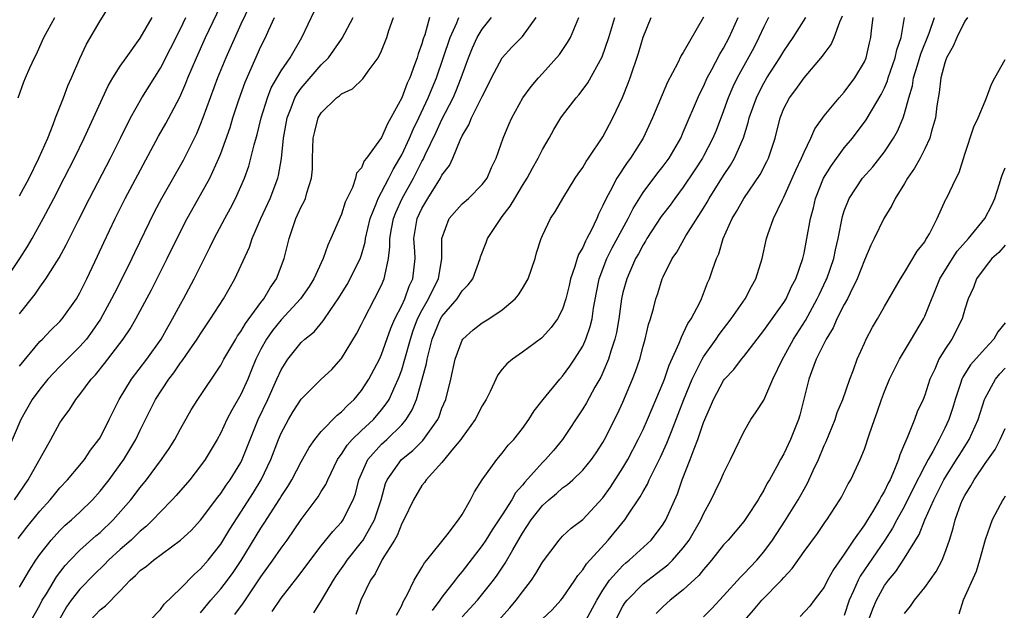
# Model space of a CAD drawing. Units: inches. Extents: x 2619000 to 2622000, y 1521000 to 1524000.
# Drawn here: x 2619051 to 2619149, y 1521726 to 1521785 of the extents above; entities that cross this region are included whole.
import ezdxf

# ---------------------------------------------------------------- set-up
doc = ezdxf.new("R2010")
doc.units = ezdxf.units.IN
doc.header["$MEASUREMENT"] = 0
doc.layers.add('LD26191521_2ft', color=102, linetype='Continuous')

msp = doc.modelspace()

# ---------------------------------------------------------------- linework, layer by layer
at = {"layer": 'LD26191521_2ft'}
for points, elevation in [([(2619051, 1521750.307), (2619053, 1521752.741), (2619053.267, 1521753), (2619054.108, 1521753.892), (2619055, 1521754.748), (2619055.225, 1521755), (2619056.648, 1521757), (2619057, 1521757.603), (2619057.456, 1521758.545), (2619057.695, 1521759), (2619058.757, 1521761.243), (2619059.38, 1521762.62), (2619060.504, 1521765), (2619061.504, 1521767), (2619064.822, 1521773.178), (2619065.535, 1521774.465), (2619066.924, 1521777.076), (2619067.533, 1521778.467), (2619067.733, 1521779), (2619068.576, 1521781), (2619069.493, 1521783), (2619071.366, 1521787)], 7790), ([(2619073.856, 1521786.144), (2619073, 1521784.329), (2619071.489, 1521781), (2619070.68, 1521779), (2619069.229, 1521775), (2619069, 1521774.416), (2619068.577, 1521773.423), (2619067.246, 1521770.754), (2619065.11, 1521767), (2619064.384, 1521765.616), (2619062.421, 1521761.579), (2619062.155, 1521761), (2619061.168, 1521759), (2619060.426, 1521757.574), (2619060.146, 1521757), (2619059.028, 1521754.972), (2619058.227, 1521753.773), (2619057.645, 1521753), (2619057, 1521752.251), (2619055, 1521750.265), (2619053.798, 1521749), (2619053, 1521748.011), (2619052.261, 1521747), (2619051.118, 1521745), (2619049.878, 1521742.122)], 7792), ([(2619050.856, 1521733.144), (2619051.73, 1521734.27), (2619053, 1521735.856), (2619054.034, 1521737), (2619054.455, 1521737.545), (2619055, 1521738.198), (2619055.766, 1521739), (2619057, 1521740.453), (2619057.442, 1521741), (2619058.063, 1521741.938), (2619058.889, 1521743), (2619059, 1521743.181), (2619059.919, 1521745), (2619060.26, 1521745.739), (2619060.893, 1521747), (2619062.12, 1521749), (2619063.658, 1521751), (2619065.07, 1521753), (2619065.759, 1521754.241), (2619066.216, 1521755), (2619067, 1521756.47), (2619067.299, 1521757), (2619068.354, 1521759), (2619069.905, 1521762.095), (2619070.334, 1521763), (2619071.393, 1521765), (2619071.967, 1521766.033), (2619072.463, 1521767), (2619073, 1521768.167), (2619073.354, 1521769), (2619073.789, 1521770.212), (2619074.001, 1521771), (2619074.315, 1521772.315), (2619074.628, 1521773.372), (2619075.025, 1521775), (2619075.637, 1521777), (2619076.014, 1521777.986), (2619077, 1521779.704), (2619077.891, 1521781), (2619079.048, 1521783), (2619080.32, 1521785.68)], 7796), ([(2619051, 1521767.261), (2619051.939, 1521769), (2619052.925, 1521771), (2619053.79, 1521773), (2619054.336, 1521774.336), (2619054.569, 1521775), (2619055.362, 1521777), (2619055.809, 1521778.191), (2619056.174, 1521779), (2619057, 1521780.925), (2619057.648, 1521782.352), (2619059, 1521784.667), (2619059.891, 1521786.109)], 7784), ([(2619049.412, 1521758.588), (2619051.015, 1521761), (2619051.778, 1521762.221), (2619052.235, 1521763), (2619053.347, 1521765), (2619054.397, 1521767), (2619055.421, 1521769), (2619056.44, 1521771), (2619057.431, 1521773), (2619059.805, 1521778.195), (2619060.281, 1521779), (2619061, 1521780.162), (2619061.58, 1521781), (2619063, 1521782.937), (2619064.176, 1521785)], 7786), ([(2619050.504, 1521737), (2619051.865, 1521739), (2619054.101, 1521743), (2619055, 1521744.668), (2619055.215, 1521745), (2619055.987, 1521746.013), (2619056.599, 1521747), (2619057, 1521747.483), (2619058.127, 1521749), (2619058.553, 1521749.447), (2619059.449, 1521750.551), (2619061.308, 1521753), (2619061.982, 1521754.018), (2619062.548, 1521755), (2619064.097, 1521757.903), (2619065.667, 1521761), (2619067, 1521763.7), (2619067.671, 1521765), (2619069, 1521767.36), (2619069.902, 1521769), (2619070.822, 1521771), (2619071, 1521771.451), (2619071.931, 1521774.069), (2619072.215, 1521775), (2619072.804, 1521776.804), (2619073.422, 1521778.578), (2619075, 1521782.106), (2619075.447, 1521783), (2619075.774, 1521783.774), (2619076.339, 1521785)], 7794), ([(2619050.862, 1521777), (2619051.416, 1521778.584), (2619051.576, 1521779), (2619052.004, 1521780.004), (2619052.476, 1521781), (2619052.663, 1521781.337), (2619053, 1521782.116), (2619053.423, 1521783), (2619054.507, 1521785)], 7782), ([(2619051, 1521728.297), (2619051.991, 1521730.009), (2619052.616, 1521731), (2619053, 1521731.558), (2619054.131, 1521733), (2619055, 1521733.95), (2619055.536, 1521734.464), (2619056.166, 1521735), (2619057, 1521735.781), (2619058.241, 1521737), (2619059, 1521737.849), (2619059.51, 1521738.489), (2619059.904, 1521739), (2619061, 1521740.506), (2619061.354, 1521741), (2619062.558, 1521743), (2619063, 1521743.945), (2619064.518, 1521747), (2619065.837, 1521749), (2619066.35, 1521749.65), (2619067, 1521750.618), (2619067.172, 1521750.828), (2619067.886, 1521751.886), (2619068.666, 1521753), (2619069, 1521753.536), (2619069.994, 1521755), (2619071.262, 1521757), (2619072.411, 1521759), (2619073.854, 1521762.146), (2619074.138, 1521763), (2619074.997, 1521764.997), (2619075.898, 1521767), (2619076.66, 1521769), (2619076.735, 1521769.265), (2619077.035, 1521770.965), (2619077.239, 1521773), (2619077.6, 1521775), (2619078.015, 1521776.015), (2619078.379, 1521777), (2619078.595, 1521777.405), (2619079, 1521777.957), (2619081, 1521780.299), (2619081.7, 1521781), (2619082.256, 1521781.744), (2619083, 1521782.844), (2619083.072, 1521782.928), (2619084.183, 1521785)], 7798), ([(2619051, 1521755.523), (2619052.532, 1521757.468), (2619053, 1521758.168), (2619053.608, 1521759), (2619054.92, 1521761.08), (2619055.63, 1521762.37), (2619056.843, 1521764.843), (2619057.932, 1521767), (2619060.022, 1521771), (2619061.066, 1521773.066), (2619062.02, 1521775), (2619063.137, 1521777), (2619065, 1521779.954), (2619067, 1521783.876), (2619067.537, 1521785)], 7788), ([(2619052.153, 1521725), (2619053, 1521726.519), (2619053.249, 1521727), (2619053.657, 1521727.657), (2619054.655, 1521729.345), (2619055.52, 1521730.48), (2619056.015, 1521731), (2619057, 1521731.987), (2619058.587, 1521733.413), (2619059, 1521733.765), (2619060.301, 1521735), (2619062.05, 1521737), (2619063, 1521738.241), (2619063.624, 1521739), (2619065.124, 1521741), (2619065.878, 1521742.122), (2619066.438, 1521743), (2619067, 1521744.049), (2619068.06, 1521745.94), (2619068.706, 1521747), (2619071, 1521750.413), (2619071.316, 1521751), (2619072.486, 1521753), (2619072.681, 1521753.319), (2619073, 1521753.754), (2619073.445, 1521754.555), (2619075, 1521756.644), (2619075.284, 1521757), (2619075.905, 1521758.095), (2619076.545, 1521759), (2619077.318, 1521761), (2619077.817, 1521763), (2619078.482, 1521765), (2619079, 1521766.15), (2619079.298, 1521766.702), (2619079.426, 1521767), (2619079.566, 1521767.566), (2619080.038, 1521769), (2619080.109, 1521769.891), (2619080.128, 1521771), (2619080.2, 1521773), (2619080.341, 1521773.659), (2619080.702, 1521775), (2619081, 1521775.514), (2619082.526, 1521777), (2619082.809, 1521777.191), (2619083, 1521777.389), (2619084.111, 1521777.889), (2619085.117, 1521778.883), (2619085.66, 1521779.66), (2619086.67, 1521781), (2619087, 1521781.69), (2619087.501, 1521783), (2619087.72, 1521783.72), (2619088.167, 1521785)], 7800), ([(2619091.766, 1521785), (2619091.288, 1521783.288), (2619091.133, 1521782.867), (2619091, 1521782.379), (2619090.624, 1521781.376), (2619090.523, 1521781), (2619090.282, 1521780.281), (2619089.788, 1521779), (2619089.531, 1521778.469), (2619089.011, 1521777), (2619087.923, 1521775), (2619087.57, 1521774.43), (2619087, 1521773.054), (2619085.507, 1521771), (2619085.273, 1521770.727), (2619085, 1521770.052), (2619084.499, 1521769.502), (2619084.401, 1521769), (2619084.097, 1521768.097), (2619083.381, 1521766.619), (2619083, 1521765.444), (2619081.948, 1521763), (2619081.64, 1521762.36), (2619081.19, 1521761), (2619080.267, 1521759), (2619079.776, 1521758.224), (2619078.919, 1521757), (2619077, 1521754.915), (2619076.146, 1521753.854), (2619075.547, 1521753), (2619075, 1521751.994), (2619074.498, 1521751), (2619074.071, 1521749.928), (2619073.68, 1521749), (2619073, 1521747.489), (2619072.091, 1521745.909), (2619071.621, 1521745), (2619071, 1521743.658), (2619070.641, 1521743), (2619069.445, 1521741), (2619069, 1521740.385), (2619067.915, 1521739), (2619066.567, 1521737.432), (2619066.17, 1521737), (2619065, 1521735.808), (2619064.26, 1521735), (2619063.627, 1521734.373), (2619063, 1521733.879), (2619062.075, 1521733), (2619061, 1521732.065), (2619059.839, 1521731), (2619059.438, 1521730.563), (2619058.421, 1521729.579), (2619057, 1521728.114), (2619056.138, 1521727), (2619055.663, 1521726.337), (2619054.884, 1521725)], 7802), ([(2619058.012, 1521725), (2619059, 1521726.068), (2619059.548, 1521726.452), (2619061, 1521727.935), (2619062.005, 1521729), (2619062.538, 1521729.462), (2619063, 1521729.962), (2619063.601, 1521730.399), (2619064.297, 1521731), (2619067, 1521732.974), (2619068.043, 1521733.957), (2619069, 1521734.977), (2619070.72, 1521737.279), (2619071, 1521737.623), (2619071.54, 1521738.46), (2619071.934, 1521739), (2619073, 1521740.723), (2619073.142, 1521741), (2619073.916, 1521743), (2619074.731, 1521745), (2619075.688, 1521747), (2619076.588, 1521749), (2619077, 1521749.953), (2619077.67, 1521751), (2619079, 1521752.645), (2619079.372, 1521753), (2619080.277, 1521753.723), (2619081.19, 1521754.809), (2619081.943, 1521755.943), (2619082.691, 1521757), (2619083.567, 1521758.433), (2619083.885, 1521759), (2619084.906, 1521761.094), (2619085, 1521761.376), (2619085.36, 1521762.64), (2619085.4, 1521763), (2619085.854, 1521765), (2619086.462, 1521766.462), (2619086.646, 1521767), (2619087, 1521767.626), (2619087.717, 1521769), (2619088.134, 1521769.866), (2619088.814, 1521771), (2619089, 1521771.345), (2619089.768, 1521773), (2619090.131, 1521773.869), (2619090.687, 1521775), (2619091.626, 1521777), (2619092.017, 1521777.983), (2619092.454, 1521779), (2619093.805, 1521783), (2619094.471, 1521784.471), (2619094.674, 1521785)], 7804), ([(2619063.944, 1521725), (2619065, 1521726.077), (2619065.387, 1521726.613), (2619067, 1521728.165), (2619068.394, 1521729.606), (2619069, 1521730.124), (2619069.736, 1521731), (2619071, 1521732.603), (2619071.914, 1521734.087), (2619073, 1521735.765), (2619074.254, 1521737.746), (2619075.008, 1521738.991), (2619075.964, 1521741), (2619076.732, 1521743), (2619077, 1521743.628), (2619077.746, 1521745), (2619078.217, 1521745.783), (2619079, 1521747.02), (2619081, 1521748.992), (2619082.031, 1521749.968), (2619082.952, 1521751), (2619083, 1521751.06), (2619084.496, 1521753.505), (2619085, 1521754.476), (2619085.248, 1521755), (2619086.305, 1521757), (2619087, 1521758.378), (2619087.266, 1521759), (2619087.301, 1521759.301), (2619087.689, 1521761), (2619087.829, 1521762.171), (2619087.803, 1521763), (2619087.968, 1521763.968), (2619088.169, 1521765), (2619088.398, 1521765.602), (2619089.042, 1521767), (2619090.162, 1521769), (2619091, 1521770.668), (2619091.125, 1521770.875), (2619091.331, 1521771.331), (2619092.421, 1521773.579), (2619093, 1521774.859), (2619094.101, 1521777), (2619094.377, 1521777.623), (2619094.92, 1521779), (2619095.626, 1521781), (2619096.03, 1521781.97), (2619096.513, 1521783), (2619097, 1521783.828), (2619097.93, 1521785)], 7806), ([(2619069, 1521725.749), (2619070.022, 1521727), (2619071, 1521728.131), (2619071.661, 1521729), (2619072.225, 1521729.775), (2619073.026, 1521730.974), (2619075, 1521734.183), (2619075.329, 1521734.671), (2619076.886, 1521737.114), (2619077, 1521737.323), (2619077.666, 1521738.334), (2619078.068, 1521739), (2619079, 1521740.775), (2619079.792, 1521742.208), (2619080.364, 1521743), (2619081, 1521743.787), (2619082.57, 1521745.43), (2619083, 1521745.755), (2619083.596, 1521746.404), (2619084.264, 1521747), (2619085, 1521747.873), (2619085.727, 1521749), (2619086.778, 1521751), (2619087, 1521751.469), (2619087.923, 1521754.077), (2619088.325, 1521755), (2619089, 1521756.339), (2619089.296, 1521757), (2619089.742, 1521758.258), (2619090.115, 1521759), (2619090.325, 1521761), (2619090.299, 1521761.701), (2619090.194, 1521763), (2619090.53, 1521765), (2619091, 1521766.005), (2619091.577, 1521767), (2619092.843, 1521769), (2619093, 1521769.307), (2619093.731, 1521770.269), (2619094.067, 1521771), (2619094.806, 1521772.806), (2619095, 1521773.208), (2619095.675, 1521774.325), (2619095.929, 1521775), (2619096.936, 1521777), (2619097, 1521777.154), (2619097.635, 1521778.365), (2619097.94, 1521779), (2619098.969, 1521781), (2619099.96, 1521782.04), (2619101, 1521783.102), (2619102.352, 1521785)], 7808), ([(2619072.403, 1521725.597), (2619073.265, 1521726.735), (2619075, 1521729.333), (2619076.187, 1521731), (2619077, 1521732.206), (2619077.588, 1521733), (2619079, 1521735.048), (2619080.692, 1521737.308), (2619081, 1521737.824), (2619081.458, 1521738.542), (2619081.64, 1521739), (2619082.624, 1521741), (2619082.761, 1521741.239), (2619083, 1521741.529), (2619083.572, 1521742.428), (2619084.079, 1521743), (2619085, 1521743.903), (2619086.173, 1521745), (2619087, 1521745.953), (2619087.463, 1521746.537), (2619087.734, 1521747), (2619088.331, 1521748.331), (2619088.658, 1521749), (2619088.757, 1521749.243), (2619089, 1521749.944), (2619089.312, 1521751), (2619089.863, 1521753), (2619090.15, 1521753.85), (2619090.58, 1521755), (2619091, 1521755.832), (2619091.668, 1521757), (2619092.087, 1521757.913), (2619092.663, 1521759), (2619092.995, 1521761), (2619092.99, 1521763), (2619093.724, 1521765), (2619095, 1521766.461), (2619095.621, 1521767), (2619097, 1521768.365), (2619097.478, 1521769), (2619097.939, 1521770.061), (2619098.403, 1521771), (2619099.093, 1521773), (2619099.65, 1521774.35), (2619099.936, 1521775), (2619101.035, 1521777), (2619101.857, 1521778.143), (2619102.603, 1521779), (2619103, 1521779.415), (2619104.68, 1521781.32), (2619105.497, 1521782.503), (2619105.768, 1521783), (2619106.593, 1521785)], 7810), ([(2619076.109, 1521725.891), (2619077, 1521727.227), (2619078.673, 1521729.327), (2619081, 1521732.406), (2619082.145, 1521733.856), (2619083, 1521734.777), (2619083.167, 1521735), (2619083.31, 1521735.31), (2619084.171, 1521737), (2619084.396, 1521737.604), (2619084.734, 1521739), (2619085.613, 1521741), (2619087, 1521742.526), (2619087.515, 1521743), (2619089, 1521744.471), (2619089.448, 1521745), (2619090.046, 1521745.954), (2619090.454, 1521747), (2619091.037, 1521749), (2619091.448, 1521750.552), (2619091.52, 1521751), (2619091.678, 1521751.678), (2619092.032, 1521753), (2619092.85, 1521755), (2619093, 1521755.255), (2619094.508, 1521757), (2619095, 1521757.79), (2619095.619, 1521758.381), (2619096.057, 1521759), (2619096.787, 1521761), (2619096.827, 1521761.173), (2619097.404, 1521762.596), (2619097.541, 1521763), (2619098.514, 1521764.514), (2619098.843, 1521765), (2619099, 1521765.18), (2619099.791, 1521766.209), (2619100.23, 1521767), (2619101, 1521768.276), (2619101.472, 1521769), (2619102.006, 1521769.994), (2619102.578, 1521771), (2619103, 1521771.871), (2619103.666, 1521773), (2619104.137, 1521773.863), (2619104.821, 1521775), (2619105, 1521775.253), (2619106.347, 1521777), (2619106.658, 1521777.342), (2619107.492, 1521778.508), (2619108.914, 1521781.086), (2619109.608, 1521783), (2619110.18, 1521785)], 7812), ([(2619080.247, 1521725.753), (2619081.011, 1521726.989), (2619082.203, 1521729), (2619082.523, 1521729.477), (2619083.353, 1521730.647), (2619083.576, 1521731), (2619085, 1521732.771), (2619085.16, 1521733), (2619085.345, 1521733.345), (2619086.302, 1521735), (2619086.944, 1521737), (2619087.389, 1521738.611), (2619087.553, 1521739), (2619088.973, 1521741), (2619090.099, 1521741.902), (2619091.095, 1521742.905), (2619092.583, 1521745), (2619092.718, 1521745.282), (2619093, 1521746.106), (2619093.376, 1521747), (2619093.882, 1521749), (2619094.326, 1521751), (2619095, 1521752.885), (2619095.072, 1521753), (2619096.088, 1521753.912), (2619097, 1521754.598), (2619097.648, 1521755), (2619099, 1521755.894), (2619100.28, 1521757), (2619100.599, 1521757.401), (2619101, 1521758.038), (2619101.572, 1521759), (2619102.267, 1521761), (2619102.414, 1521761.586), (2619102.865, 1521763), (2619103, 1521763.319), (2619103.786, 1521765), (2619104.287, 1521765.713), (2619105.018, 1521767), (2619106.254, 1521769), (2619106.551, 1521769.449), (2619107, 1521770.066), (2619107.338, 1521770.662), (2619107.578, 1521771), (2619109, 1521773.135), (2619110.003, 1521775), (2619110.952, 1521777.048), (2619111.519, 1521778.481), (2619111.705, 1521779), (2619112.533, 1521781.467), (2619113, 1521783.05), (2619113.797, 1521785)], 7814), ([(2619119, 1521785.018), (2619117, 1521781.515), (2619116.794, 1521781.206), (2619116.421, 1521780.421), (2619115.422, 1521778.578), (2619113.926, 1521775), (2619113.004, 1521773), (2619111.742, 1521771), (2619111.417, 1521770.583), (2619110.383, 1521769), (2619109.726, 1521767.726), (2619109.32, 1521767), (2619109, 1521766.28), (2619108.563, 1521765.436), (2619108.39, 1521765), (2619107.867, 1521763.867), (2619107.418, 1521763), (2619107.264, 1521762.736), (2619107, 1521762.107), (2619106.586, 1521761.414), (2619106.448, 1521761), (2619106.225, 1521760.225), (2619105.793, 1521759), (2619105.656, 1521758.344), (2619105.33, 1521757), (2619105, 1521755.98), (2619104.481, 1521755), (2619103.853, 1521754.147), (2619103, 1521753.186), (2619102.903, 1521753.097), (2619101, 1521751.693), (2619100.007, 1521751), (2619099.451, 1521750.549), (2619099, 1521749.995), (2619098.562, 1521749.438), (2619097.797, 1521747.797), (2619097.389, 1521747), (2619097, 1521746.365), (2619096.316, 1521745), (2619095, 1521743.212), (2619094.859, 1521743), (2619094.13, 1521742.13), (2619093, 1521740.717), (2619091.421, 1521739), (2619091.265, 1521738.735), (2619091, 1521738.431), (2619090.167, 1521737), (2619089.203, 1521735), (2619089, 1521734.658), (2619088.538, 1521733.462), (2619088.266, 1521733), (2619087.065, 1521731.065), (2619086.366, 1521729.634), (2619085.894, 1521729), (2619084.937, 1521727), (2619084.417, 1521725.583)], 7816), ([(2619088.491, 1521725.509), (2619089, 1521726.47), (2619089.147, 1521726.853), (2619089.552, 1521727.551), (2619090.222, 1521729), (2619091, 1521730.282), (2619091.26, 1521730.74), (2619091.493, 1521731), (2619093.513, 1521733.512), (2619094.65, 1521735), (2619095, 1521735.531), (2619095.852, 1521737), (2619096.218, 1521737.782), (2619097.006, 1521738.994), (2619098.445, 1521741), (2619099, 1521741.646), (2619099.574, 1521742.426), (2619100.135, 1521743), (2619101, 1521744.092), (2619101.64, 1521745), (2619102.159, 1521745.841), (2619103.074, 1521747), (2619104.711, 1521749), (2619105, 1521749.31), (2619105.714, 1521750.286), (2619106.194, 1521751), (2619107, 1521752.307), (2619107.313, 1521753), (2619107.746, 1521754.254), (2619107.92, 1521755), (2619108.076, 1521756.075), (2619108.36, 1521757.64), (2619108.629, 1521759), (2619109.397, 1521761), (2619109.933, 1521762.067), (2619111.51, 1521765), (2619111.996, 1521766.004), (2619113, 1521767.572), (2619114.467, 1521769.533), (2619115, 1521770.201), (2619115.578, 1521771), (2619116.735, 1521773), (2619117, 1521773.578), (2619118.614, 1521777.386), (2619119, 1521778.139), (2619119.376, 1521779), (2619119.839, 1521779.839), (2619120.633, 1521781.367), (2619121, 1521781.938), (2619121.572, 1521783), (2619122.443, 1521785)], 7818), ([(2619125.476, 1521785), (2619125, 1521784.078), (2619124.524, 1521783), (2619124.002, 1521781.998), (2619122.347, 1521779), (2619121.916, 1521778.084), (2619121.458, 1521777), (2619121, 1521775.717), (2619120.25, 1521773.75), (2619119.939, 1521773), (2619119, 1521771.193), (2619118.895, 1521771), (2619118.158, 1521769.842), (2619117, 1521768.102), (2619116.159, 1521767), (2619115.678, 1521766.322), (2619114.808, 1521765.192), (2619113.379, 1521763), (2619113.245, 1521762.755), (2619113, 1521762.381), (2619112.529, 1521761.471), (2619112.256, 1521761), (2619111.639, 1521759.639), (2619111.366, 1521759), (2619111, 1521757.637), (2619110.858, 1521757), (2619110.584, 1521755), (2619110.354, 1521753.646), (2619110.203, 1521753), (2619109.794, 1521751.794), (2619109.571, 1521751), (2619109, 1521749.663), (2619108.789, 1521749.211), (2619108.211, 1521748.211), (2619107.358, 1521746.642), (2619107, 1521746.054), (2619104.976, 1521743), (2619104.086, 1521741.914), (2619103.306, 1521741), (2619103, 1521740.707), (2619101.239, 1521738.761), (2619101, 1521738.453), (2619100.315, 1521737.685), (2619099.935, 1521737), (2619099, 1521735.513), (2619097.991, 1521734.009), (2619097.366, 1521733), (2619097, 1521732.457), (2619095, 1521729.857), (2619094.602, 1521729.398), (2619094.325, 1521729), (2619093, 1521727.304), (2619092.787, 1521727), (2619092.007, 1521725.992)], 7820), ([(2619095, 1521725.348), (2619096.517, 1521727), (2619098.108, 1521729), (2619098.492, 1521729.508), (2619099.298, 1521730.702), (2619100.032, 1521732.032), (2619101, 1521733.675), (2619101.88, 1521735), (2619103, 1521736.442), (2619103.624, 1521737), (2619104.382, 1521737.618), (2619105, 1521738.186), (2619105.476, 1521738.524), (2619106.008, 1521739), (2619107, 1521739.939), (2619107.865, 1521741), (2619108.33, 1521741.67), (2619109, 1521742.701), (2619109.169, 1521743), (2619110.454, 1521745.547), (2619111, 1521746.735), (2619111.954, 1521749), (2619112.243, 1521749.757), (2619112.662, 1521751), (2619113, 1521752.298), (2619113.206, 1521753), (2619113.543, 1521754.457), (2619113.733, 1521755), (2619114.033, 1521756.033), (2619114.276, 1521757), (2619114.465, 1521757.535), (2619114.911, 1521759), (2619115, 1521759.2), (2619115.877, 1521761), (2619116.338, 1521761.662), (2619117.256, 1521763.256), (2619119, 1521766.01), (2619119.37, 1521766.63), (2619119.567, 1521767), (2619121, 1521769.288), (2619121.693, 1521770.307), (2619122.096, 1521771), (2619122.978, 1521773.022), (2619123.459, 1521774.541), (2619123.563, 1521775), (2619124.261, 1521777), (2619124.497, 1521777.503), (2619125, 1521778.472), (2619125.309, 1521779), (2619126.612, 1521781), (2619127, 1521781.654), (2619127.932, 1521783), (2619129.176, 1521785)], 7822), ([(2619098.606, 1521725), (2619099.744, 1521726.256), (2619100.372, 1521727), (2619101, 1521727.846), (2619101.898, 1521729), (2619102.342, 1521729.658), (2619103, 1521730.809), (2619104.644, 1521733), (2619105, 1521733.374), (2619105.836, 1521734.164), (2619107, 1521735.051), (2619109, 1521737.198), (2619109.75, 1521738.25), (2619111, 1521740.187), (2619111.478, 1521741), (2619112.524, 1521743), (2619113, 1521743.998), (2619113.444, 1521745), (2619113.896, 1521746.104), (2619115, 1521748.689), (2619115.121, 1521749), (2619115.602, 1521750.398), (2619116.599, 1521752.6), (2619116.805, 1521753.195), (2619117, 1521753.543), (2619117.454, 1521754.546), (2619117.77, 1521755), (2619118.64, 1521756.64), (2619118.806, 1521757), (2619119.413, 1521758.587), (2619119.611, 1521759), (2619119.893, 1521759.894), (2619120.282, 1521761), (2619120.522, 1521761.478), (2619120.975, 1521763), (2619121.872, 1521765), (2619122.299, 1521765.701), (2619123.03, 1521767), (2619124.638, 1521769.362), (2619125.32, 1521770.68), (2619125.466, 1521771), (2619126.122, 1521773), (2619126.628, 1521775), (2619127, 1521775.939), (2619127.542, 1521777), (2619128.171, 1521777.829), (2619129, 1521779), (2619130.851, 1521781.149), (2619131, 1521781.387), (2619131.686, 1521782.314), (2619131.985, 1521783), (2619132.557, 1521784.557), (2619132.837, 1521785.163)], 7824), ([(2619103, 1521725.169), (2619103.944, 1521726.055), (2619104.822, 1521727), (2619105, 1521727.221), (2619106.212, 1521729), (2619106.516, 1521729.484), (2619107, 1521730.036), (2619107.368, 1521730.633), (2619109.534, 1521733), (2619111.174, 1521735), (2619111.481, 1521735.482), (2619112.71, 1521737.29), (2619113, 1521737.835), (2619113.435, 1521738.565), (2619113.618, 1521739), (2619114.186, 1521740.186), (2619114.74, 1521741.26), (2619115.365, 1521742.635), (2619115.807, 1521743.807), (2619116.491, 1521745.509), (2619117.052, 1521747), (2619117.888, 1521749), (2619118.87, 1521751), (2619119, 1521751.233), (2619120.25, 1521753), (2619120.549, 1521753.451), (2619121.748, 1521755), (2619123.142, 1521757), (2619123.774, 1521758.226), (2619124.222, 1521759), (2619124.826, 1521761), (2619125.27, 1521763), (2619125.398, 1521763.398), (2619125.973, 1521765), (2619126.847, 1521766.847), (2619127, 1521767.133), (2619128.193, 1521769.808), (2619128.754, 1521771), (2619129, 1521771.606), (2619129.684, 1521773), (2619130.074, 1521773.926), (2619131, 1521775.202), (2619132.481, 1521777), (2619133, 1521777.567), (2619134.066, 1521779), (2619135, 1521780.604), (2619135.168, 1521781), (2619135.52, 1521782.48), (2619135.659, 1521783), (2619135.711, 1521783.711), (2619135.88, 1521785)], 7826), ([(2619107.317, 1521725), (2619108.384, 1521727), (2619109, 1521728.011), (2619109.664, 1521729), (2619111, 1521730.479), (2619111.272, 1521730.728), (2619111.614, 1521731), (2619113.787, 1521733), (2619114.331, 1521733.669), (2619115, 1521734.581), (2619115.262, 1521735), (2619116.404, 1521737.596), (2619116.891, 1521739), (2619117.695, 1521741), (2619118.08, 1521742.081), (2619118.455, 1521743), (2619119, 1521744.682), (2619119.123, 1521745), (2619119.709, 1521746.291), (2619119.984, 1521747), (2619121, 1521748.877), (2619121.094, 1521749), (2619122.017, 1521749.983), (2619122.788, 1521751), (2619123, 1521751.255), (2619125, 1521753.85), (2619127, 1521756.648), (2619127.215, 1521757), (2619127.766, 1521758.234), (2619128.173, 1521759), (2619128.876, 1521761), (2619129, 1521761.545), (2619129.284, 1521763), (2619129.636, 1521765), (2619129.928, 1521766.072), (2619130.151, 1521767), (2619130.954, 1521769), (2619131.718, 1521770.282), (2619133, 1521772.017), (2619133.827, 1521773), (2619135.196, 1521774.804), (2619135.699, 1521775.699), (2619136.673, 1521777.327), (2619137, 1521778.013), (2619137.3, 1521778.7), (2619137.381, 1521779), (2619138.073, 1521781), (2619138.234, 1521781.766), (2619138.666, 1521783), (2619138.988, 1521784.988)], 7828), ([(2619110.241, 1521725), (2619111, 1521726.422), (2619111.228, 1521726.772), (2619111.404, 1521727), (2619113, 1521728.63), (2619113.463, 1521729), (2619114.348, 1521729.653), (2619115.469, 1521730.531), (2619115.928, 1521731), (2619117, 1521732.238), (2619117.568, 1521733), (2619118.732, 1521735), (2619119, 1521735.599), (2619119.778, 1521737), (2619120.159, 1521737.841), (2619120.721, 1521739), (2619121, 1521739.637), (2619121.698, 1521741), (2619122.105, 1521741.895), (2619123, 1521743.758), (2619123.729, 1521745), (2619124.246, 1521745.754), (2619125, 1521746.924), (2619125.915, 1521749), (2619126.858, 1521751), (2619127, 1521751.231), (2619127.954, 1521753), (2619129.139, 1521754.861), (2619130.314, 1521757), (2619130.527, 1521757.473), (2619131.185, 1521758.815), (2619131.269, 1521759), (2619131.955, 1521761), (2619132.122, 1521761.878), (2619132.39, 1521763), (2619132.819, 1521765.181), (2619133, 1521765.771), (2619133.478, 1521767), (2619134.822, 1521769), (2619135.854, 1521770.146), (2619137, 1521771.62), (2619137.894, 1521773), (2619138.301, 1521773.699), (2619138.857, 1521775), (2619139, 1521775.435), (2619139.425, 1521777), (2619139.784, 1521778.216), (2619139.899, 1521779), (2619140.273, 1521780.273), (2619140.618, 1521781.382), (2619141.452, 1521783.452), (2619141.992, 1521785)], 7830), ([(2619145.253, 1521785), (2619145, 1521784.634), (2619144.191, 1521783), (2619143.848, 1521782.152), (2619143.179, 1521781), (2619143, 1521780.5), (2619142.604, 1521779), (2619142.452, 1521777.547), (2619142.223, 1521776.224), (2619142.088, 1521775), (2619141.674, 1521773.674), (2619141.509, 1521773), (2619141, 1521771.917), (2619140.536, 1521771), (2619140.003, 1521769.997), (2619139.303, 1521769), (2619139, 1521768.483), (2619138.059, 1521767), (2619137.722, 1521766.277), (2619136.936, 1521765), (2619135.978, 1521763), (2619135.648, 1521762.352), (2619135, 1521760.849), (2619134.29, 1521759), (2619133.575, 1521757.575), (2619133.311, 1521757), (2619133, 1521756.435), (2619132.279, 1521755), (2619131.895, 1521754.105), (2619131.193, 1521753), (2619130.218, 1521751), (2619129.74, 1521749.739), (2619129.488, 1521749), (2619128.577, 1521745.423), (2619128.442, 1521745), (2619127.663, 1521743), (2619127, 1521741.578), (2619126.673, 1521741), (2619126.31, 1521740.311), (2619125.577, 1521739), (2619125.353, 1521738.647), (2619125, 1521737.961), (2619124.63, 1521737.37), (2619124.429, 1521737), (2619123.344, 1521735.344), (2619123, 1521734.85), (2619121.453, 1521733), (2619121, 1521732.514), (2619119.807, 1521731), (2619119.445, 1521730.555), (2619119, 1521730.058), (2619118.539, 1521729.461), (2619117, 1521728.027), (2619115.706, 1521727), (2619115, 1521726.376), (2619114.3, 1521725.7)], 7832), ([(2619119, 1521725.357), (2619119.821, 1521726.179), (2619121, 1521727.447), (2619122.684, 1521729.316), (2619123, 1521729.626), (2619124.302, 1521731), (2619125, 1521731.809), (2619125.86, 1521733), (2619127.109, 1521734.891), (2619128.415, 1521737), (2619129, 1521738.064), (2619129.346, 1521738.654), (2619129.915, 1521739.916), (2619130.428, 1521741), (2619131, 1521742.391), (2619131.196, 1521742.804), (2619132.088, 1521745), (2619132.311, 1521745.689), (2619132.868, 1521747), (2619133.56, 1521749), (2619133.921, 1521749.922), (2619134.299, 1521751), (2619135, 1521752.598), (2619135.191, 1521753), (2619135.813, 1521754.187), (2619136.308, 1521755), (2619137, 1521756.233), (2619138.605, 1521759), (2619139, 1521759.616), (2619140.262, 1521761.738), (2619141, 1521762.69), (2619141.107, 1521762.893), (2619141.197, 1521763), (2619141.465, 1521763.464), (2619142.227, 1521765), (2619143.095, 1521766.905), (2619143.158, 1521767), (2619144.137, 1521769), (2619144.437, 1521769.563), (2619145, 1521771.406), (2619145.886, 1521774.114), (2619146.326, 1521775), (2619147, 1521776.677), (2619147.154, 1521777), (2619147.633, 1521778.367), (2619147.971, 1521779), (2619149, 1521780.836)], 7834), ([(2619123.093, 1521725), (2619123.964, 1521726.036), (2619124.804, 1521727), (2619126.778, 1521729), (2619127, 1521729.264), (2619127.839, 1521730.161), (2619129, 1521731.848), (2619130.348, 1521733.652), (2619131.148, 1521734.852), (2619131.264, 1521735), (2619132.565, 1521737), (2619132.726, 1521737.274), (2619133.404, 1521738.596), (2619133.663, 1521739), (2619134.596, 1521741), (2619135, 1521742.055), (2619135.471, 1521743.47), (2619136.007, 1521745), (2619136.284, 1521745.716), (2619136.701, 1521747), (2619137, 1521747.791), (2619137.504, 1521749), (2619138.496, 1521751), (2619139.695, 1521753), (2619140.869, 1521755), (2619141, 1521755.268), (2619142.519, 1521759), (2619143.755, 1521761), (2619144.243, 1521761.757), (2619145.353, 1521763), (2619146.976, 1521765), (2619147.672, 1521766.328), (2619147.978, 1521767), (2619148.451, 1521768.451), (2619148.619, 1521769), (2619148.696, 1521769.304), (2619149, 1521770.051)], 7836), ([(2619149, 1521762.332), (2619148.388, 1521761.612), (2619147.694, 1521761), (2619147, 1521760.162), (2619146.157, 1521759), (2619145.863, 1521758.137), (2619145.329, 1521757), (2619145, 1521755.958), (2619144.743, 1521755), (2619143.689, 1521753), (2619143, 1521751.967), (2619142.424, 1521751), (2619141.997, 1521749.997), (2619141.528, 1521749), (2619141, 1521747.401), (2619140.838, 1521747), (2619140.257, 1521745.743), (2619139.985, 1521745), (2619139.334, 1521743.334), (2619139.113, 1521742.887), (2619139, 1521742.561), (2619138.521, 1521741.479), (2619138.389, 1521741), (2619138.013, 1521740.013), (2619137.556, 1521739), (2619137.358, 1521738.642), (2619137, 1521737.85), (2619136.672, 1521737.328), (2619136.524, 1521737), (2619135.821, 1521735.821), (2619135.304, 1521735), (2619135, 1521734.526), (2619133.926, 1521733), (2619133, 1521731.588), (2619131.921, 1521730.079), (2619131.342, 1521729), (2619131, 1521728.305), (2619130.019, 1521727), (2619129.595, 1521726.405), (2619128.603, 1521725.397)], 7838), ([(2619149, 1521754.607), (2619148.282, 1521753.718), (2619147.871, 1521753), (2619147, 1521752.054), (2619145.559, 1521750.441), (2619145, 1521749.527), (2619144.788, 1521749.212), (2619144.7, 1521749), (2619144.568, 1521748.568), (2619144.038, 1521747), (2619143.805, 1521746.195), (2619143.414, 1521745), (2619143, 1521744.126), (2619142.435, 1521743), (2619141.802, 1521741.801), (2619141.339, 1521741), (2619141, 1521740.377), (2619139.865, 1521738.135), (2619139, 1521736.386), (2619138.24, 1521735), (2619137.814, 1521734.186), (2619137.033, 1521733), (2619134.601, 1521729.399), (2619134.392, 1521729), (2619133.931, 1521727.931), (2619133.495, 1521727), (2619133, 1521725.491)], 7840), ([(2619135.427, 1521725), (2619135.841, 1521726.159), (2619136.193, 1521727), (2619137, 1521728.465), (2619137.386, 1521729), (2619138.124, 1521729.876), (2619139, 1521731.195), (2619140.451, 1521733.549), (2619141.005, 1521735.005), (2619141.908, 1521737), (2619142.284, 1521737.716), (2619142.921, 1521739), (2619144.172, 1521741), (2619144.48, 1521741.52), (2619145.27, 1521742.73), (2619145.427, 1521743), (2619146.325, 1521745), (2619146.942, 1521747), (2619147, 1521747.132), (2619148.027, 1521749), (2619148.474, 1521749.526), (2619149, 1521750.104)], 7842), ([(2619139, 1521725.68), (2619139.595, 1521726.405), (2619139.978, 1521727), (2619141, 1521728.279), (2619142.132, 1521729.868), (2619142.728, 1521731), (2619143, 1521731.689), (2619143.455, 1521733), (2619143.828, 1521734.172), (2619144.031, 1521735), (2619144.612, 1521736.612), (2619144.768, 1521737), (2619145, 1521737.444), (2619145.604, 1521738.396), (2619145.926, 1521739), (2619147, 1521740.612), (2619148.004, 1521741.996), (2619148.519, 1521743), (2619149, 1521744.104)], 7844), ([(2619149, 1521737.359), (2619148.866, 1521737.133), (2619148.767, 1521737), (2619147.719, 1521735), (2619147, 1521733.026), (2619146.459, 1521731), (2619146.131, 1521729.869), (2619144.844, 1521727), (2619144.385, 1521725.615)], 7846)]:
    msp.add_lwpolyline(points, dxfattribs=dict(at, elevation=elevation))

doc.saveas('drawing.dxf')
